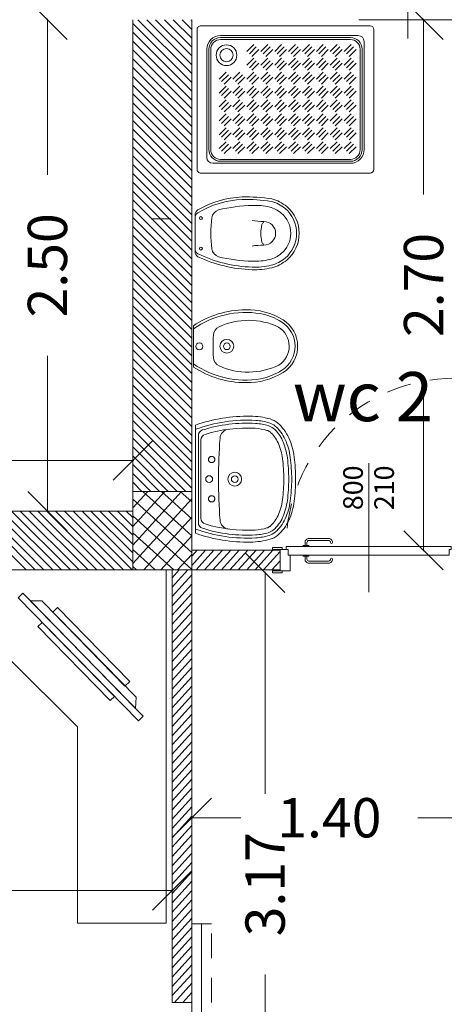
# Model space of a CAD drawing. Units: millimetres. Extents: x 447 to 1791, y -2006 to -704.
# Drawn here: x 1479 to 1481, y -1949 to -1944 of the extents above; entities that cross this region are included whole.
import ezdxf

# ---------------------------------------------------------------- set-up
doc = ezdxf.new("R2010")
doc.units = ezdxf.units.MM
doc.linetypes.add('HIDDEN', pattern=[0.375, 0.25, -0.125])
doc.linetypes.add('TRATTOPUNTO2', pattern=[12.7, 6.35, -3.175, 0, -3.175])
doc.layers.get('0').update_dxf_attribs({"lineweight": 9})
doc.layers.add('prospe 2', color=7, linetype='Continuous', lineweight=0)
doc.styles.get("Standard").update_dxf_attribs({"font": 'arial.ttf'})

# ---------------------------------------------------------------- blocks, each defined once
blk = doc.blocks.new('_Oblique')
at = {"layer": 'prospe 2', "color": 0, "lineweight": -2}
blk.add_line((-0.5, -0.5), (0.5, 0.5), dxfattribs=at)

msp = doc.modelspace()

# ---------------------------------------------------------------- linework, layer by layer
for p, q in [((1480.9853, -1943.5098), (1480.9853, -1944.5098)), ((1479.1512, -1944.409), (1479.1512, -1945.2029)), ((1479.5853, -1944.414), (1479.5853, -1946.914)), ((1479.8853, -1944.688), (1479.6113, -1944.414)), ((1479.8853, -1944.6431), (1479.6562, -1944.414)), ((1479.8853, -1944.5982), (1479.7011, -1944.414)), ((1479.8853, -1944.5533), (1479.746, -1944.414)), ((1479.8853, -1944.5084), (1479.7909, -1944.414)), ((1479.8853, -1944.4635), (1479.8358, -1944.414)), ((1479.8853, -1944.4186), (1479.8807, -1944.414)), ((1479.8853, -1944.414), (1479.8853, -1946.814)), ((1481.2353, -1944.414), (1480.7353, -1944.414)), ((1481.0646, -1944.409), (1481.0646, -1945.3029)), ((1479.8853, -1944.7329), (1479.5853, -1944.4329)), ((1479.9121, -1945.1747), (1479.9121, -1944.4647)), ((1479.9321, -1944.4447), (1480.7921, -1944.4447)), ((1480.8121, -1944.4647), (1480.8121, -1945.1747)), ((1479.8853, -1944.7778), (1479.5853, -1944.4778)), ((1479.8853, -1944.8227), (1479.5853, -1944.5227)), ((1480.0321, -1944.4947), (1480.7321, -1944.4947)), ((1480.0321, -1944.5047), (1480.6921, -1944.5047)), ((1480.0321, -1944.5147), (1480.6921, -1944.5147)), ((1480.7621, -1944.5247), (1480.7621, -1945.0747)), ((1479.8853, -1944.8676), (1479.5853, -1944.5676)), ((1479.9621, -1945.1147), (1479.9621, -1944.5647)), ((1479.9721, -1945.0747), (1479.9721, -1944.5647)), ((1479.9821, -1945.0747), (1479.9821, -1944.5647)), ((1480.201, -1944.5398), (1480.1656, -1944.5751)), ((1480.2137, -1944.5525), (1480.1784, -1944.5879)), ((1480.2265, -1944.5652), (1480.1911, -1944.6006)), ((1480.2717, -1944.5398), (1480.2364, -1944.5751)), ((1480.2844, -1944.5525), (1480.2491, -1944.5879)), ((1480.2972, -1944.5652), (1480.2618, -1944.6006)), ((1480.3424, -1944.5398), (1480.3071, -1944.5751)), ((1480.3552, -1944.5525), (1480.3198, -1944.5879)), ((1480.3679, -1944.5652), (1480.3325, -1944.6006)), ((1480.4131, -1944.5398), (1480.3778, -1944.5751)), ((1480.4259, -1944.5525), (1480.3905, -1944.5879)), ((1480.4386, -1944.5652), (1480.4032, -1944.6006)), ((1480.4838, -1944.5398), (1480.4485, -1944.5751)), ((1480.4966, -1944.5525), (1480.4612, -1944.5879)), ((1480.5093, -1944.5652), (1480.4739, -1944.6006)), ((1480.5546, -1944.5398), (1480.5192, -1944.5751)), ((1480.5673, -1944.5525), (1480.5319, -1944.5879)), ((1480.58, -1944.5652), (1480.5447, -1944.6006)), ((1480.6253, -1944.5398), (1480.5899, -1944.5751)), ((1480.638, -1944.5525), (1480.6026, -1944.5879)), ((1480.6507, -1944.5652), (1480.6154, -1944.6006)), ((1480.696, -1944.5398), (1480.6606, -1944.5751)), ((1480.7087, -1944.5525), (1480.6733, -1944.5879)), ((1480.7214, -1944.5652), (1480.6861, -1944.6006)), ((1480.7421, -1944.5647), (1480.7421, -1945.0747)), ((1480.7521, -1944.5647), (1480.7521, -1945.0747)), ((1479.8853, -1944.9125), (1479.5853, -1944.6125)), ((1480.201, -1944.6105), (1480.1656, -1944.6459)), ((1480.2137, -1944.6232), (1480.1784, -1944.6586)), ((1480.2717, -1944.6105), (1480.2364, -1944.6459)), ((1480.2844, -1944.6232), (1480.2491, -1944.6586)), ((1480.3424, -1944.6105), (1480.3071, -1944.6459)), ((1480.3552, -1944.6232), (1480.3198, -1944.6586)), ((1480.4131, -1944.6105), (1480.3778, -1944.6459)), ((1480.4259, -1944.6232), (1480.3905, -1944.6586)), ((1480.4838, -1944.6105), (1480.4485, -1944.6459)), ((1480.4966, -1944.6232), (1480.4612, -1944.6586)), ((1480.5546, -1944.6105), (1480.5192, -1944.6459)), ((1480.5673, -1944.6232), (1480.5319, -1944.6586)), ((1480.6253, -1944.6105), (1480.5899, -1944.6459)), ((1480.638, -1944.6232), (1480.6026, -1944.6586)), ((1480.696, -1944.6105), (1480.6606, -1944.6459)), ((1480.7087, -1944.6232), (1480.6733, -1944.6586)), ((1479.8853, -1944.9574), (1479.5853, -1944.6574)), ((1480.2265, -1944.636), (1480.1911, -1944.6713)), ((1480.2972, -1944.636), (1480.2618, -1944.6713)), ((1480.3679, -1944.636), (1480.3325, -1944.6713)), ((1480.4386, -1944.636), (1480.4032, -1944.6713)), ((1480.5093, -1944.636), (1480.4739, -1944.6713)), ((1480.58, -1944.636), (1480.5447, -1944.6713)), ((1480.6507, -1944.636), (1480.6154, -1944.6713)), ((1480.7214, -1944.636), (1480.6861, -1944.6713)), ((1479.8853, -1945.0023), (1479.5853, -1944.7023)), ((1480.0596, -1944.6812), (1480.0242, -1944.7166)), ((1480.0723, -1944.6939), (1480.037, -1944.7293)), ((1480.085, -1944.7067), (1480.0497, -1944.742)), ((1480.1303, -1944.6812), (1480.0949, -1944.7166)), ((1480.143, -1944.6939), (1480.1077, -1944.7293)), ((1480.1557, -1944.7067), (1480.1204, -1944.742)), ((1480.201, -1944.6812), (1480.1656, -1944.7166)), ((1480.2137, -1944.6939), (1480.1784, -1944.7293)), ((1480.2265, -1944.7067), (1480.1911, -1944.742)), ((1480.2717, -1944.6812), (1480.2364, -1944.7166)), ((1480.2844, -1944.6939), (1480.2491, -1944.7293)), ((1480.2972, -1944.7067), (1480.2618, -1944.742)), ((1480.3424, -1944.6812), (1480.3071, -1944.7166)), ((1480.3552, -1944.6939), (1480.3198, -1944.7293)), ((1480.3679, -1944.7067), (1480.3325, -1944.742)), ((1480.4131, -1944.6812), (1480.3778, -1944.7166)), ((1480.4259, -1944.6939), (1480.3905, -1944.7293)), ((1480.4386, -1944.7067), (1480.4032, -1944.742)), ((1480.4838, -1944.6812), (1480.4485, -1944.7166)), ((1480.4966, -1944.6939), (1480.4612, -1944.7293)), ((1480.5093, -1944.7067), (1480.4739, -1944.742)), ((1480.5546, -1944.6812), (1480.5192, -1944.7166)), ((1480.5673, -1944.6939), (1480.5319, -1944.7293)), ((1480.58, -1944.7067), (1480.5447, -1944.742)), ((1480.6253, -1944.6812), (1480.5899, -1944.7166)), ((1480.638, -1944.6939), (1480.6026, -1944.7293)), ((1480.6507, -1944.7067), (1480.6154, -1944.742)), ((1480.696, -1944.6812), (1480.6606, -1944.7166)), ((1480.7087, -1944.6939), (1480.6733, -1944.7293)), ((1480.7214, -1944.7067), (1480.6861, -1944.742)), ((1479.8853, -1945.0472), (1479.5853, -1944.7472)), ((1480.0596, -1944.7519), (1480.0242, -1944.7873)), ((1480.0723, -1944.7646), (1480.037, -1944.8)), ((1480.1303, -1944.7519), (1480.0949, -1944.7873)), ((1480.143, -1944.7646), (1480.1077, -1944.8)), ((1480.201, -1944.7519), (1480.1656, -1944.7873)), ((1480.2137, -1944.7646), (1480.1784, -1944.8)), ((1480.2717, -1944.7519), (1480.2364, -1944.7873)), ((1480.2844, -1944.7646), (1480.2491, -1944.8)), ((1480.3424, -1944.7519), (1480.3071, -1944.7873)), ((1480.3552, -1944.7646), (1480.3198, -1944.8)), ((1480.4131, -1944.7519), (1480.3778, -1944.7873)), ((1480.4259, -1944.7646), (1480.3905, -1944.8)), ((1480.4838, -1944.7519), (1480.4485, -1944.7873)), ((1480.4966, -1944.7646), (1480.4612, -1944.8)), ((1480.5546, -1944.7519), (1480.5192, -1944.7873)), ((1480.5673, -1944.7646), (1480.5319, -1944.8)), ((1480.6253, -1944.7519), (1480.5899, -1944.7873)), ((1480.638, -1944.7646), (1480.6026, -1944.8)), ((1480.696, -1944.7519), (1480.6606, -1944.7873)), ((1480.7087, -1944.7646), (1480.6733, -1944.8)), ((1479.8853, -1945.0921), (1479.5853, -1944.7921)), ((1480.0596, -1944.8226), (1480.0242, -1944.858)), ((1480.085, -1944.7774), (1480.0497, -1944.8127)), ((1480.1303, -1944.8226), (1480.0949, -1944.858)), ((1480.1557, -1944.7774), (1480.1204, -1944.8127)), ((1480.201, -1944.8226), (1480.1656, -1944.858)), ((1480.2265, -1944.7774), (1480.1911, -1944.8127)), ((1480.2717, -1944.8226), (1480.2364, -1944.858)), ((1480.2972, -1944.7774), (1480.2618, -1944.8127)), ((1480.3424, -1944.8226), (1480.3071, -1944.858)), ((1480.3679, -1944.7774), (1480.3325, -1944.8127)), ((1480.4131, -1944.8226), (1480.3778, -1944.858)), ((1480.4386, -1944.7774), (1480.4032, -1944.8127)), ((1480.4838, -1944.8226), (1480.4485, -1944.858)), ((1480.5093, -1944.7774), (1480.4739, -1944.8127)), ((1480.5546, -1944.8226), (1480.5192, -1944.858)), ((1480.58, -1944.7774), (1480.5447, -1944.8127)), ((1480.6253, -1944.8226), (1480.5899, -1944.858)), ((1480.6507, -1944.7774), (1480.6154, -1944.8127)), ((1480.696, -1944.8226), (1480.6606, -1944.858)), ((1480.7214, -1944.7774), (1480.6861, -1944.8127)), ((1479.8853, -1945.137), (1479.5853, -1944.837)), ((1480.0723, -1944.8354), (1480.037, -1944.8707)), ((1480.085, -1944.8481), (1480.0497, -1944.8834)), ((1480.143, -1944.8354), (1480.1077, -1944.8707)), ((1480.1557, -1944.8481), (1480.1204, -1944.8834)), ((1480.2137, -1944.8354), (1480.1784, -1944.8707)), ((1480.2265, -1944.8481), (1480.1911, -1944.8834)), ((1480.2844, -1944.8354), (1480.2491, -1944.8707)), ((1480.2972, -1944.8481), (1480.2618, -1944.8834)), ((1480.3552, -1944.8354), (1480.3198, -1944.8707)), ((1480.3679, -1944.8481), (1480.3325, -1944.8834)), ((1480.4259, -1944.8354), (1480.3905, -1944.8707)), ((1480.4386, -1944.8481), (1480.4032, -1944.8834)), ((1480.4966, -1944.8354), (1480.4612, -1944.8707)), ((1480.5093, -1944.8481), (1480.4739, -1944.8834)), ((1480.5673, -1944.8354), (1480.5319, -1944.8707)), ((1480.58, -1944.8481), (1480.5447, -1944.8834)), ((1480.638, -1944.8354), (1480.6026, -1944.8707)), ((1480.6507, -1944.8481), (1480.6154, -1944.8834)), ((1480.7087, -1944.8354), (1480.6733, -1944.8707)), ((1480.7214, -1944.8481), (1480.6861, -1944.8834)), ((1479.8853, -1945.1819), (1479.5853, -1944.8819)), ((1480.0596, -1944.8933), (1480.0242, -1944.9287)), ((1480.0723, -1944.9061), (1480.037, -1944.9414)), ((1480.085, -1944.9188), (1480.0497, -1944.9542)), ((1480.1303, -1944.8933), (1480.0949, -1944.9287)), ((1480.143, -1944.9061), (1480.1077, -1944.9414)), ((1480.1557, -1944.9188), (1480.1204, -1944.9542)), ((1480.201, -1944.8933), (1480.1656, -1944.9287)), ((1480.2137, -1944.9061), (1480.1784, -1944.9414)), ((1480.2265, -1944.9188), (1480.1911, -1944.9542)), ((1480.2717, -1944.8933), (1480.2364, -1944.9287)), ((1480.2844, -1944.9061), (1480.2491, -1944.9414)), ((1480.2972, -1944.9188), (1480.2618, -1944.9542)), ((1480.3424, -1944.8933), (1480.3071, -1944.9287)), ((1480.3552, -1944.9061), (1480.3198, -1944.9414)), ((1480.3679, -1944.9188), (1480.3325, -1944.9542)), ((1480.4131, -1944.8933), (1480.3778, -1944.9287)), ((1480.4259, -1944.9061), (1480.3905, -1944.9414)), ((1480.4386, -1944.9188), (1480.4032, -1944.9542)), ((1480.4838, -1944.8933), (1480.4485, -1944.9287)), ((1480.4966, -1944.9061), (1480.4612, -1944.9414)), ((1480.5093, -1944.9188), (1480.4739, -1944.9542)), ((1480.5546, -1944.8933), (1480.5192, -1944.9287)), ((1480.5673, -1944.9061), (1480.5319, -1944.9414)), ((1480.58, -1944.9188), (1480.5447, -1944.9542)), ((1480.6253, -1944.8933), (1480.5899, -1944.9287)), ((1480.638, -1944.9061), (1480.6026, -1944.9414)), ((1480.6507, -1944.9188), (1480.6154, -1944.9542)), ((1480.696, -1944.8933), (1480.6606, -1944.9287)), ((1480.7087, -1944.9061), (1480.6733, -1944.9414)), ((1480.7214, -1944.9188), (1480.6861, -1944.9542)), ((1479.8853, -1945.2268), (1479.5853, -1944.9268)), ((1479.8853, -1945.2717), (1479.5853, -1944.9717)), ((1480.0596, -1944.9641), (1480.0242, -1944.9994)), ((1480.1303, -1944.9641), (1480.0949, -1944.9994)), ((1480.201, -1944.9641), (1480.1656, -1944.9994)), ((1480.2717, -1944.9641), (1480.2364, -1944.9994)), ((1480.3424, -1944.9641), (1480.3071, -1944.9994)), ((1480.4131, -1944.9641), (1480.3778, -1944.9994)), ((1480.4838, -1944.9641), (1480.4485, -1944.9994)), ((1480.5546, -1944.9641), (1480.5192, -1944.9994)), ((1480.6253, -1944.9641), (1480.5899, -1944.9994)), ((1480.696, -1944.9641), (1480.6606, -1944.9994)), ((1479.8853, -1945.3166), (1479.5853, -1945.0166)), ((1480.0723, -1944.9768), (1480.037, -1945.0121)), ((1480.085, -1944.9895), (1480.0497, -1945.0249)), ((1480.143, -1944.9768), (1480.1077, -1945.0121)), ((1480.1557, -1944.9895), (1480.1204, -1945.0249)), ((1480.2137, -1944.9768), (1480.1784, -1945.0121)), ((1480.2265, -1944.9895), (1480.1911, -1945.0249)), ((1480.2844, -1944.9768), (1480.2491, -1945.0121)), ((1480.2972, -1944.9895), (1480.2618, -1945.0249)), ((1480.3552, -1944.9768), (1480.3198, -1945.0121)), ((1480.3679, -1944.9895), (1480.3325, -1945.0249)), ((1480.4259, -1944.9768), (1480.3905, -1945.0121)), ((1480.4386, -1944.9895), (1480.4032, -1945.0249)), ((1480.4966, -1944.9768), (1480.4612, -1945.0121)), ((1480.5093, -1944.9895), (1480.4739, -1945.0249)), ((1480.5673, -1944.9768), (1480.5319, -1945.0121)), ((1480.58, -1944.9895), (1480.5447, -1945.0249)), ((1480.638, -1944.9768), (1480.6026, -1945.0121)), ((1480.6507, -1944.9895), (1480.6154, -1945.0249)), ((1480.7087, -1944.9768), (1480.6733, -1945.0121)), ((1480.7214, -1944.9895), (1480.6861, -1945.0249)), ((1479.8853, -1945.3615), (1479.5853, -1945.0615)), ((1480.0596, -1945.0348), (1480.0242, -1945.0701)), ((1480.0723, -1945.0475), (1480.037, -1945.0828)), ((1480.085, -1945.0602), (1480.0497, -1945.0956)), ((1480.1303, -1945.0348), (1480.0949, -1945.0701)), ((1480.143, -1945.0475), (1480.1077, -1945.0828)), ((1480.1557, -1945.0602), (1480.1204, -1945.0956)), ((1480.201, -1945.0348), (1480.1656, -1945.0701)), ((1480.2137, -1945.0475), (1480.1784, -1945.0828)), ((1480.2265, -1945.0602), (1480.1911, -1945.0956)), ((1480.2717, -1945.0348), (1480.2364, -1945.0701)), ((1480.2844, -1945.0475), (1480.2491, -1945.0828)), ((1480.2972, -1945.0602), (1480.2618, -1945.0956)), ((1480.3424, -1945.0348), (1480.3071, -1945.0701)), ((1480.3552, -1945.0475), (1480.3198, -1945.0828)), ((1480.3679, -1945.0602), (1480.3325, -1945.0956)), ((1480.4131, -1945.0348), (1480.3778, -1945.0701)), ((1480.4259, -1945.0475), (1480.3905, -1945.0828)), ((1480.4386, -1945.0602), (1480.4032, -1945.0956)), ((1480.4838, -1945.0348), (1480.4485, -1945.0701)), ((1480.4966, -1945.0475), (1480.4612, -1945.0828)), ((1480.5093, -1945.0602), (1480.4739, -1945.0956)), ((1480.5546, -1945.0348), (1480.5192, -1945.0701)), ((1480.5673, -1945.0475), (1480.5319, -1945.0828)), ((1480.58, -1945.0602), (1480.5447, -1945.0956)), ((1480.6253, -1945.0348), (1480.5899, -1945.0701)), ((1480.638, -1945.0475), (1480.6026, -1945.0828)), ((1480.6507, -1945.0602), (1480.6154, -1945.0956)), ((1480.696, -1945.0348), (1480.6606, -1945.0701)), ((1480.7087, -1945.0475), (1480.6733, -1945.0828)), ((1480.7214, -1945.0602), (1480.6861, -1945.0956)), ((1479.8853, -1945.4064), (1479.5853, -1945.1064)), ((1480.6921, -1945.1247), (1480.0321, -1945.1247)), ((1479.8853, -1945.4513), (1479.5853, -1945.1513)), ((1480.6921, -1945.1447), (1479.9921, -1945.1447)), ((1480.6921, -1945.1347), (1480.0321, -1945.1347)), ((1479.8853, -1945.4962), (1479.5853, -1945.1963)), ((1480.7921, -1945.1947), (1479.9321, -1945.1947)), ((1479.8853, -1945.5411), (1479.5853, -1945.2412)), ((1479.8853, -1945.586), (1479.5853, -1945.2861)), ((1479.8853, -1945.6309), (1479.5853, -1945.331)), ((1479.8853, -1945.6759), (1479.5853, -1945.3759)), ((1479.8853, -1945.7208), (1479.5853, -1945.4208)), ((1479.8853, -1945.7657), (1479.5853, -1945.4657)), ((1479.8853, -1945.8106), (1479.5853, -1945.5106)), ((1479.8853, -1945.8555), (1479.5853, -1945.5555)), ((1479.8853, -1945.9004), (1479.5853, -1945.6004)), ((1479.8853, -1945.9453), (1479.5853, -1945.6453)), ((1479.8853, -1945.9902), (1479.5853, -1945.6902)), ((1479.8853, -1946.0351), (1479.5853, -1945.7351)), ((1479.8853, -1946.08), (1479.5853, -1945.78)), ((1479.8853, -1946.1249), (1479.5853, -1945.8249)), ((1479.8853, -1946.1698), (1479.5853, -1945.8698)), ((1479.8853, -1946.2147), (1479.5853, -1945.9147)), ((1479.8853, -1946.2596), (1479.5853, -1945.9596)), ((1479.8853, -1946.3045), (1479.5853, -1946.0045)), ((1479.8853, -1946.3494), (1479.5853, -1946.0494)), ((1479.1512, -1946.919), (1479.1512, -1946.1251)), ((1479.8853, -1946.3943), (1479.5853, -1946.0943)), ((1479.8853, -1946.4392), (1479.5853, -1946.1392)), ((1479.8853, -1946.4841), (1479.5853, -1946.1841)), ((1479.8853, -1946.529), (1479.5853, -1946.229)), ((1481.0646, -1947.119), (1481.0646, -1946.2251)), ((1479.8853, -1946.5739), (1479.5853, -1946.2739)), ((1479.8853, -1946.6188), (1479.5853, -1946.3188)), ((1479.8853, -1946.6637), (1479.5853, -1946.3637)), ((1479.8853, -1946.7086), (1479.5853, -1946.4086)), ((1479.8853, -1946.7535), (1479.5853, -1946.4535)), ((1479.8853, -1946.7984), (1479.5853, -1946.4984)), ((1479.856, -1946.814), (1479.5853, -1946.5433)), ((1479.8111, -1946.814), (1479.5853, -1946.5882)), ((1479.5903, -1946.6564), (1477.2947, -1946.6564)), ((1479.7662, -1946.814), (1479.5853, -1946.6331)), ((1479.7213, -1946.814), (1479.5853, -1946.678)), ((1479.6764, -1946.814), (1479.5853, -1946.7229)), ((1479.6315, -1946.814), (1479.5853, -1946.7678)), ((1479.5866, -1946.814), (1479.5853, -1946.8127)), ((1479.8853, -1946.814), (1479.5853, -1946.814)), ((1479.5853, -1946.814), (1479.5853, -1947.214)), ((1479.5853, -1946.8983), (1479.6618, -1946.814)), ((1479.5853, -1946.9928), (1479.7476, -1946.814)), ((1479.5853, -1947.0873), (1479.8334, -1946.814)), ((1479.6369, -1946.814), (1479.8853, -1947.0395)), ((1479.7313, -1946.814), (1479.8853, -1946.9538)), ((1479.8258, -1946.814), (1479.8853, -1946.868)), ((1479.8853, -1947.214), (1479.8853, -1946.814)), ((1479.5853, -1947.1818), (1479.8853, -1946.8513)), ((1479.5853, -1946.853), (1479.8853, -1947.1253)), ((1474.0853, -1946.914), (1479.4853, -1946.914)), ((1474.0853, -1946.914), (1479.5853, -1946.914)), ((1479.0437, -1947.214), (1478.7437, -1946.914)), ((1479.0886, -1947.214), (1478.7886, -1946.914)), ((1479.1335, -1947.214), (1478.8335, -1946.914)), ((1479.1784, -1947.214), (1478.8784, -1946.914)), ((1479.2233, -1947.214), (1478.9233, -1946.914)), ((1479.2682, -1947.214), (1478.9682, -1946.914)), ((1479.3131, -1947.214), (1479.0131, -1946.914)), ((1479.358, -1947.214), (1479.058, -1946.914)), ((1479.4029, -1947.214), (1479.1029, -1946.914)), ((1479.4478, -1947.214), (1479.1478, -1946.914)), ((1479.4927, -1947.214), (1479.1927, -1946.914)), ((1479.5376, -1947.214), (1479.2376, -1946.914)), ((1479.5825, -1947.214), (1479.2825, -1946.914)), ((1479.5853, -1947.1719), (1479.3274, -1946.914)), ((1479.5853, -1947.127), (1479.3723, -1946.914)), ((1479.5853, -1947.0821), (1479.4172, -1946.914)), ((1479.5853, -1947.0372), (1479.4621, -1946.914)), ((1479.5853, -1946.9923), (1479.507, -1946.914)), ((1479.5853, -1946.9474), (1479.5519, -1946.914)), ((1479.5853, -1946.914), (1479.5853, -1947.214)), ((1479.5853, -1946.9387), (1479.8853, -1947.211)), ((1479.6418, -1947.214), (1479.8853, -1946.9457)), ((1479.5853, -1947.0245), (1479.7941, -1947.214)), ((1479.7275, -1947.214), (1479.8853, -1947.0402)), ((1479.5853, -1947.1102), (1479.6996, -1947.214)), ((1479.8853, -1947.114), (1479.8853, -1947.214)), ((1480.3353, -1947.114), (1479.8853, -1947.114)), ((1479.8853, -1947.114), (1479.8853, -1947.114)), ((1479.8853, -1947.1441), (1479.9126, -1947.114)), ((1479.8853, -1947.1913), (1479.9554, -1947.114)), ((1479.9076, -1947.214), (1479.9983, -1947.114)), ((1479.9504, -1947.214), (1480.0412, -1947.114)), ((1479.9933, -1947.214), (1480.0841, -1947.114)), ((1480.0362, -1947.214), (1480.127, -1947.114)), ((1480.0791, -1947.214), (1480.1698, -1947.114)), ((1480.122, -1947.214), (1480.2127, -1947.114)), ((1480.1648, -1947.214), (1480.2556, -1947.114)), ((1480.2077, -1947.214), (1480.2985, -1947.114)), ((1480.2506, -1947.214), (1480.3353, -1947.1207)), ((1480.3353, -1947.214), (1480.3353, -1947.114)), ((1479.8133, -1947.214), (1479.8853, -1947.1347)), ((1480.2935, -1947.214), (1480.3353, -1947.1679)), ((1478.0152, -1947.214), (1479.7548, -1947.214)), ((1478.3353, -1947.214), (1479.4853, -1947.214)), ((1479.5853, -1947.214), (1478.3353, -1947.214)), ((1479.5853, -1947.196), (1479.6051, -1947.214)), ((1479.5853, -1947.214), (1479.8853, -1947.214)), ((1479.7548, -1947.214), (1479.7548, -1949.0118)), ((1479.7853, -1949.414), (1479.7853, -1947.214)), ((1479.7853, -1947.214), (1479.8853, -1947.214)), ((1479.7853, -1947.2542), (1479.8218, -1947.214)), ((1479.7853, -1947.3015), (1479.8647, -1947.214)), ((1479.8853, -1947.214), (1479.8853, -1949.414)), ((1479.8853, -1947.214), (1480.3353, -1947.214)), ((1480.2585, -1947.224), (1480.2585, -1948.3535)), ((1479.7853, -1947.3487), (1479.8853, -1947.2385)), ((1479.7853, -1947.3959), (1479.8853, -1947.2858)), ((1479.0022, -1947.356), (1479.0263, -1947.3324)), ((1479.6137, -1947.9821), (1479.0022, -1947.356)), ((1479.0263, -1947.3324), (1479.6378, -1947.9586)), ((1479.122, -1947.3707), (1479.0643, -1947.3713)), ((1479.0643, -1947.3713), (1479.5998, -1947.9196)), ((1479.6018, -1947.862), (1479.122, -1947.3707)), ((1479.7853, -1947.4432), (1479.8853, -1947.333)), ((1479.7853, -1947.4904), (1479.8853, -1947.3803)), ((1479.1781, -1947.4282), (1479.2022, -1947.4048)), ((1479.5456, -1947.8045), (1479.1781, -1947.4282)), ((1479.2022, -1947.4048), (1479.5696, -1947.781)), ((1479.7853, -1947.5377), (1479.8853, -1947.4275)), ((1479.1031, -1947.5015), (1479.1242, -1947.4809)), ((1479.1242, -1947.4809), (1479.4916, -1947.8571)), ((1479.7853, -1947.5849), (1479.8853, -1947.4747)), ((1479.4706, -1947.8777), (1479.1031, -1947.5015)), ((1479.7853, -1947.6321), (1479.8853, -1947.522)), ((1479.7853, -1947.6794), (1479.8853, -1947.5692)), ((1479.7853, -1947.7266), (1479.8853, -1947.6165)), ((1479.3048, -1948.0118), (1478.9557, -1947.6643)), ((1479.7853, -1947.7739), (1479.8853, -1947.6637)), ((1479.7853, -1947.8211), (1479.8853, -1947.7109)), ((1479.5696, -1947.781), (1479.5456, -1947.8045)), ((1479.7853, -1947.8683), (1479.8853, -1947.7582)), ((1479.7853, -1947.9156), (1479.8853, -1947.8054)), ((1479.4916, -1947.8571), (1479.4706, -1947.8777)), ((1479.5998, -1947.9196), (1479.6018, -1947.862)), ((1479.7853, -1947.9628), (1479.8853, -1947.8526)), ((1479.7853, -1948.01), (1479.8853, -1947.8999)), ((1479.6378, -1947.9586), (1479.6137, -1947.9821)), ((1479.7853, -1948.0573), (1479.8853, -1947.9471)), ((1479.3048, -1949.0118), (1479.3048, -1948.0118)), ((1479.7853, -1948.1045), (1479.8853, -1947.9944)), ((1479.7853, -1948.1518), (1479.8853, -1948.0416)), ((1479.7853, -1948.199), (1479.8853, -1948.0888)), ((1479.7853, -1948.2462), (1479.8853, -1948.1361)), ((1479.7853, -1948.2935), (1479.8853, -1948.1833)), ((1479.7853, -1948.3407), (1479.8853, -1948.2306)), ((1479.7853, -1948.388), (1479.8853, -1948.2778)), ((1479.7853, -1948.4352), (1479.8853, -1948.325)), ((1479.7853, -1948.4824), (1479.8853, -1948.3723)), ((1479.7853, -1948.5297), (1479.8853, -1948.4195)), ((1479.7853, -1948.5769), (1479.8853, -1948.4667)), ((1479.8803, -1948.4747), (1480.1353, -1948.4747)), ((1481.2903, -1948.4747), (1481.0353, -1948.4747)), ((1479.7853, -1948.6241), (1479.8853, -1948.514)), ((1479.7853, -1948.6714), (1479.8853, -1948.5612)), ((1479.7853, -1948.7186), (1479.8853, -1948.6085)), ((1479.7853, -1948.7659), (1479.8853, -1948.6557)), ((1479.7853, -1948.8131), (1479.8853, -1948.7029)), ((1479.7853, -1948.8603), (1479.8853, -1948.7502)), ((1479.7853, -1948.9076), (1479.8853, -1948.7974)), ((1479.7903, -1948.8448), (1477.3947, -1948.8448)), ((1479.7853, -1948.9548), (1479.8853, -1948.8447)), ((1479.7853, -1949.0021), (1479.8853, -1948.8919)), ((1479.7853, -1949.0493), (1479.8853, -1948.9391)), ((1479.7548, -1949.0118), (1479.3048, -1949.0118)), ((1479.7853, -1949.0965), (1479.8853, -1948.9864)), ((1479.7853, -1949.1438), (1479.8853, -1949.0336)), ((1479.8853, -1949.814), (1479.8853, -1949.014)), ((1479.8853, -1949.014), (1479.9353, -1949.014)), ((1479.9353, -1949.014), (1479.9353, -1949.814)), ((1479.7853, -1949.191), (1479.8853, -1949.0808)), ((1479.7853, -1949.2382), (1479.8853, -1949.1281)), ((1479.7853, -1949.2855), (1479.8853, -1949.1753)), ((1479.7853, -1949.3327), (1479.8853, -1949.2226)), ((1479.7853, -1949.38), (1479.8853, -1949.2698)), ((1480.2585, -1950.4023), (1480.2585, -1949.2728)), ((1479.7973, -1949.414), (1479.8853, -1949.317)), ((1479.8401, -1949.414), (1479.8853, -1949.3643)), ((1479.8853, -1949.414), (1479.7853, -1949.414)), ((1479.883, -1949.414), (1479.8853, -1949.4115))]:
    msp.add_line(p, q)
at = {"linetype": 'TRATTOPUNTO2'}
msp.add_line((1470.1532, -1945.4273), (1489.8797, -1945.4273), dxfattribs=at)
at = {"linetype": 'Continuous'}
for p, q in [((1479.9019, -1945.4078), (1479.9019, -1945.5942)), ((1479.8943, -1946.1815), (1479.8936, -1945.9715)), ((1479.9039, -1947.0269), (1479.9039, -1946.4769)), ((1479.9189, -1946.9734), (1479.9189, -1946.5303)), ((1479.9319, -1946.9512), (1479.9319, -1946.5525))]:
    msp.add_line(p, q, dxfattribs=at)
at = {"linetype": 'HIDDEN', "ltscale": 0.5}
for p, q in [((1479.9853, -1949.014), (1479.8853, -1949.014)), ((1479.9853, -1950.314), (1479.9853, -1949.014))]:
    msp.add_line(p, q, dxfattribs=at)
at = {"linetype": 'Continuous'}
for points in [[(1479.8943, -1946.1815, 0.147653), (1480.1596, -1946.2606, 0.149877), (1480.3506, -1946.2084, 0.552856), (1480.3497, -1945.9414, 0.149877), (1480.1583, -1945.8906, 0.147653), (1479.8936, -1945.9715)], [(1479.8943, -1946.1658, 0.194461), (1480.2352, -1946.2411, 0.090745), (1480.3437, -1946.1974, 0.552856), (1480.3428, -1945.9525, 0.090745), (1480.2341, -1945.9095, 0.194461), (1479.8936, -1945.9872, 0.189626)], [(1479.9039, -1947.0269, 0.090214), (1480.1839, -1947.0719, 0.068728), (1480.2842, -1947.058, 0.110772), (1480.3227, -1947.0372, 0.10752), (1480.3789, -1946.9619, 0.075986), (1480.4064, -1946.8644, 0.028338), (1480.4139, -1946.7519, 0.028338), (1480.4064, -1946.6394, 0.075986), (1480.3789, -1946.5419, 0.10752), (1480.3227, -1946.4665, 0.110772), (1480.2842, -1946.4457, 0.068728), (1480.1839, -1946.4319, 0.090214), (1479.9039, -1946.4769)], [(1479.9039, -1947.0056, 0.101556), (1480.2111, -1947.0508, 0.049202), (1480.2788, -1947.0388, 0.110772), (1480.3096, -1947.0221, 0.10752), (1480.3607, -1946.9536, 0.075986), (1480.3866, -1946.8619, 0.028287), (1480.3939, -1946.7519, 0.028287), (1480.3866, -1946.6418, 0.075986), (1480.3607, -1946.5501, 0.10752), (1480.3096, -1946.4816, 0.110772), (1480.2788, -1946.465, 0.049202), (1480.2111, -1946.4529, 0.101556), (1479.9039, -1946.4981, 0.099244)]]:
    msp.add_lwpolyline(points, format="xyb", dxfattribs=at)
at = {"linetype": 'HIDDEN', "ltscale": 0.5}
msp.add_lwpolyline([(1480.3653, -1947.094, -0.414214), (1481.2207, -1946.2386), (1481.2207, -1947.094)], format="xyb", dxfattribs=at)
for points in [[(1480.7853, -1946.6697), (1480.7853, -1947.3275)], [(1480.3353, -1947.109), (1480.3353, -1947.219), (1480.3853, -1947.219), (1480.3853, -1947.139), (1480.3753, -1947.139), (1480.3753, -1947.109), (1480.3353, -1947.109)]]:
    msp.add_lwpolyline(points)
for points in [[(1480.6015, -1947.074, -0.92633), (1480.5915, -1947.0737, 0.405755), (1480.5815, -1947.064), (1480.4815, -1947.064, 0.414214), (1480.4715, -1947.074), (1480.4715, -1947.089), (1480.4615, -1947.089), (1480.4615, -1947.074, -0.414214), (1480.4815, -1947.054), (1480.5815, -1947.054, -0.414214)], [(1480.6015, -1947.159, 0.92633), (1480.5915, -1947.1593, -0.405755), (1480.5815, -1947.169), (1480.4815, -1947.169, -0.414214), (1480.4715, -1947.159), (1480.4715, -1947.144), (1480.4615, -1947.144), (1480.4615, -1947.159, 0.414214), (1480.4815, -1947.179), (1480.5815, -1947.179, 0.414214)]]:
    msp.add_lwpolyline(points, format="xyb", close=True)
for points in [[(1480.2953, -1947.099), (1480.3453, -1947.099), (1480.3453, -1947.109), (1480.2953, -1947.109)], [(1480.3653, -1947.094), (1480.3653, -1947.109), (1480.3753, -1947.109), (1480.3753, -1947.139), (1481.1953, -1947.139), (1481.1953, -1947.109), (1481.2053, -1947.109), (1481.2053, -1947.094)], [(1480.4527, -1947.089), (1480.4802, -1947.089), (1480.4802, -1947.094), (1480.4527, -1947.094)], [(1480.4802, -1947.139), (1480.4527, -1947.139), (1480.4527, -1947.144), (1480.4802, -1947.144)], [(1480.3453, -1947.219), (1480.2953, -1947.219), (1480.2953, -1947.229), (1480.3453, -1947.229)]]:
    msp.add_lwpolyline(points, close=True)
for radius in [0.0527, 0.0335]:
    msp.add_circle((1480.0621, -1944.5947), radius)
at = {"linetype": 'Continuous'}
for centre, radius in [((1479.9319, -1945.4235), 0.0075), ((1479.9319, -1945.5785), 0.0075), ((1479.9239, -1946.0764), 0.0175), ((1480.0639, -1946.0759), 0.035), ((1480.0639, -1946.0759), 0.017), ((1480.1039, -1946.7519), 0.035), ((1479.9739, -1946.7519), 0.0175), ((1480.1039, -1946.7519), 0.017), ((1480.1039, -1946.7519), 0.017)]:
    msp.add_circle(centre, radius, dxfattribs=at)
at = {"linetype": 'HIDDEN'}
for centre in [(1479.9864, -1946.6519), (1479.9864, -1946.8519)]:
    msp.add_circle(centre, 0.016, dxfattribs=at)
for centre, radius, start, end in [((1479.9321, -1944.4647), 0.02, 89.9999, 179.9999), ((1480.7921, -1944.4647), 0.02, 359.9999, 89.9999), ((1480.0321, -1944.5647), 0.07, 89.9999, 179.9999), ((1480.0321, -1944.5647), 0.06, 89.9999, 179.9999), ((1480.0321, -1944.5647), 0.05, 89.9999, 179.9999), ((1480.6921, -1944.5647), 0.06, 359.9999, 89.9999), ((1480.6921, -1944.5647), 0.05, 359.9999, 89.9999), ((1480.7321, -1944.5247), 0.03, 359.9999, 89.9999), ((1480.0321, -1945.0747), 0.06, 179.9999, 269.9999), ((1480.0321, -1945.0747), 0.05, 179.9999, 269.9999), ((1480.6921, -1945.0747), 0.07, 269.9999, 359.9999), ((1480.6921, -1945.0747), 0.05, 269.9999, 359.9999), ((1480.6921, -1945.0747), 0.06, 269.9999, 359.9999), ((1479.9921, -1945.1147), 0.03, 179.9999, 269.9999), ((1479.9321, -1945.1747), 0.02, 179.9996, 269.9999), ((1480.7921, -1945.1747), 0.02, 269.9999, 359.9999)]:
    msp.add_arc(centre, radius, start, end)
at = {"linetype": 'Continuous'}
for centre, radius, start, end in [((1480.1608, -1945.7978), 0.4822, 92.2396, 120.4047), ((1480.1632, -1946.1265), 0.8108, 80.8664, 91.5054), ((1480.2475, -1945.5086), 0.1879, 49.9091, 76.3391), ((1480.1608, -1945.7978), 0.4692, 92.2396, 121.4051), ((1480.2172, -1946.2137), 0.8551, 91.5782, 103.2468), ((1480.1632, -1946.1298), 0.8011, 80.9775, 91.4872), ((1480.2061, -1945.679), 0.3203, 76.3391, 92.2396), ((1480.2475, -1945.5086), 0.1449, 49.9091, 76.3391), ((1480.2475, -1945.5086), 0.1749, 49.9091, 76.3391), ((1480.2539, -1945.501), 0.165, 310.0908, 49.9091), ((1480.2539, -1945.501), 0.178, 310.0908, 49.9091), ((1479.9319, -1945.4078), 0.03, 120.4047, 180), ((1479.9319, -1945.4229), 0.03, 121.4051, 180), ((1480.5382, -1945.501), 0.5563, 171.8011, 188.1988), ((1480.0371, -1945.4288), 0.05, 108.5286, 171.8011), ((1480.2539, -1945.501), 0.135, 310.0908, 49.9091), ((1480.2519, -1945.0785), 0.3625, 260.4727, 270), ((1480.4419, -1945.501), 0.205, 167.3196, 192.6803), ((1480.2548, -1945.4589), 0.0132, 102.6803, 167.3196), ((1480.2519, -1945.501), 0.06, 270, 90), ((1480.2519, -1945.9235), 0.3625, 90, 99.5272), ((1480.2548, -1945.5431), 0.0132, 192.6803, 257.3196), ((1479.9319, -1945.579), 0.03, 180, 238.5948), ((1479.9319, -1945.5942), 0.03, 180, 239.5952), ((1480.2134, -1944.9964), 0.6769, 243.9624, 268.224), ((1480.2136, -1944.9883), 0.698, 244.8286, 268.2196), ((1480.0371, -1945.5732), 0.05, 188.1988, 251.4713), ((1480.2172, -1944.7882), 0.8551, 256.7531, 268.4217), ((1480.2475, -1945.4934), 0.1449, 283.6608, 310.0908), ((1480.2475, -1945.4934), 0.1749, 283.6608, 310.0908), ((1480.2061, -1945.323), 0.3633, 267.7603, 283.6608), ((1480.2061, -1945.323), 0.3503, 267.7603, 283.6608), ((1480.2061, -1945.323), 0.3203, 267.7603, 283.6608), ((1480.2475, -1945.4934), 0.1879, 283.6608, 310.0908), ((1480.0451, -1946.0216), 0.05, 114.4715, 177.2487), ((1480.1737, -1946.3041), 0.3604, 64.8439, 114.4715), ((1480.2663, -1946.0752), 0.1146, 0.2023, 58.0748), ((1481.0989, -1946.0723), 1.105, 177.2487, 180.2023), ((1481.0989, -1946.0723), 1.105, 180.2023, 183.1559), ((1480.2663, -1946.0752), 0.1146, 302.3298, 0.2023), ((1480.0455, -1946.1304), 0.05, 183.1559, 245.933), ((1480.1721, -1945.8469), 0.3604, 245.933, 295.5607), ((1480.1676, -1947.224), 0.7573, 86.7815, 107.4991), ((1480.1839, -1946.8019), 0.335, 74.2734, 85.5134), ((1480.2571, -1946.542), 0.065, 48.9894, 74.2734), ((1479.9489, -1946.5303), 0.03, 107.4991, 180), ((1479.9619, -1946.5525), 0.03, 107.0307, 180), ((1480.1676, -1947.224), 0.7323, 86.8033, 107.0307), ((1480.079, -1946.5475), 0.05, 97.4611, 175.746), ((1480.1839, -1946.8019), 0.31, 74.2734, 85.4628), ((1480.2571, -1946.542), 0.04, 48.9894, 74.2734), ((1480.1777, -1946.6333), 0.1611, 24.4419, 48.9894), ((1480.1777, -1946.6333), 0.1861, 24.4419, 48.9894), ((1482.8268, -1946.7519), 2.8054, 175.746, 184.254), ((1480.0737, -1946.6806), 0.2752, 7.0605, 24.4419), ((1480.0737, -1946.6806), 0.3002, 7.0605, 24.4419), ((1479.4185, -1946.7617), 0.9355, 0.6041, 7.0605), ((1479.4185, -1946.7617), 0.9605, 0.5884, 7.0605), ((1479.4185, -1946.742), 0.9355, 352.9395, 359.3959), ((1479.4185, -1946.742), 0.9605, 352.9395, 359.4116), ((1480.0737, -1946.8231), 0.2752, 335.5581, 352.9395), ((1480.0737, -1946.8231), 0.3002, 335.5581, 352.9395), ((1479.9489, -1946.9734), 0.03, 180, 252.5009), ((1479.9619, -1946.9512), 0.03, 180, 252.9693), ((1480.1676, -1946.2797), 0.7323, 252.9693, 273.1966), ((1480.079, -1946.9562), 0.05, 184.254, 262.5388), ((1480.1777, -1946.8704), 0.1611, 311.0106, 335.5581), ((1480.1777, -1946.8704), 0.1861, 311.0106, 335.5581), ((1480.1676, -1946.2797), 0.7573, 252.5009, 273.2185), ((1480.1839, -1946.7019), 0.31, 274.5372, 285.7266), ((1480.1839, -1946.7019), 0.335, 274.4866, 285.7266), ((1480.2571, -1946.9617), 0.04, 285.7266, 311.0106), ((1480.2571, -1946.9617), 0.065, 285.7266, 311.0106)]:
    msp.add_arc(centre, radius, start, end, dxfattribs=at)

# ---------------------------------------------------------------- block references
at = {"xscale": 0.2, "yscale": 0.2, "zscale": 0.2}
for p, rotation in [((1479.1512, -1944.414), 90), ((1481.0646, -1944.414), 90), ((1479.1512, -1946.914), 270), ((1481.0646, -1947.114), 270), ((1480.2585, -1947.229), 90), ((1479.8853, -1948.4747), 180)]:
    msp.add_blockref('_Oblique', p, dxfattribs=dict(at, rotation=rotation))
for p in [(1479.5853, -1946.6564), (1479.7853, -1948.8448)]:
    msp.add_blockref('_Oblique', p, dxfattribs=at)

# ---------------------------------------------------------------- texts
msp.add_text('wc 2', height=0.25).set_placement((1480.3996, -1946.4569, -43.5443))
at = {"char_height": 0.2, "attachment_point": 5, "rotation": 90}
for s, insert in [('\\A1;2.50', (1479.1512, -1945.664)), ('\\A1;2.70', (1481.0646, -1945.764)), ('\\A1;3.17', (1480.2585, -1948.8132))]:
    msp.add_mtext(s, dxfattribs=dict(at, insert=insert))
at = {"char_height": 0.1, "attachment_point": 1, "rotation": 90}
for s, width, insert in [('800', 0.555688, (1480.6557, -1946.9095)), ('210', 0.647404, (1480.8138, -1946.9095))]:
    msp.add_mtext_dynamic_manual_height_columns(s, width=width, gutter_width=12.5, heights=[0], dxfattribs=dict(at, insert=insert))
at = {"insert": (1480.5853, -1948.4747), "char_height": 0.2, "attachment_point": 5}
msp.add_mtext('\\A1;1.40', dxfattribs=at)

doc.saveas('drawing.dxf')
